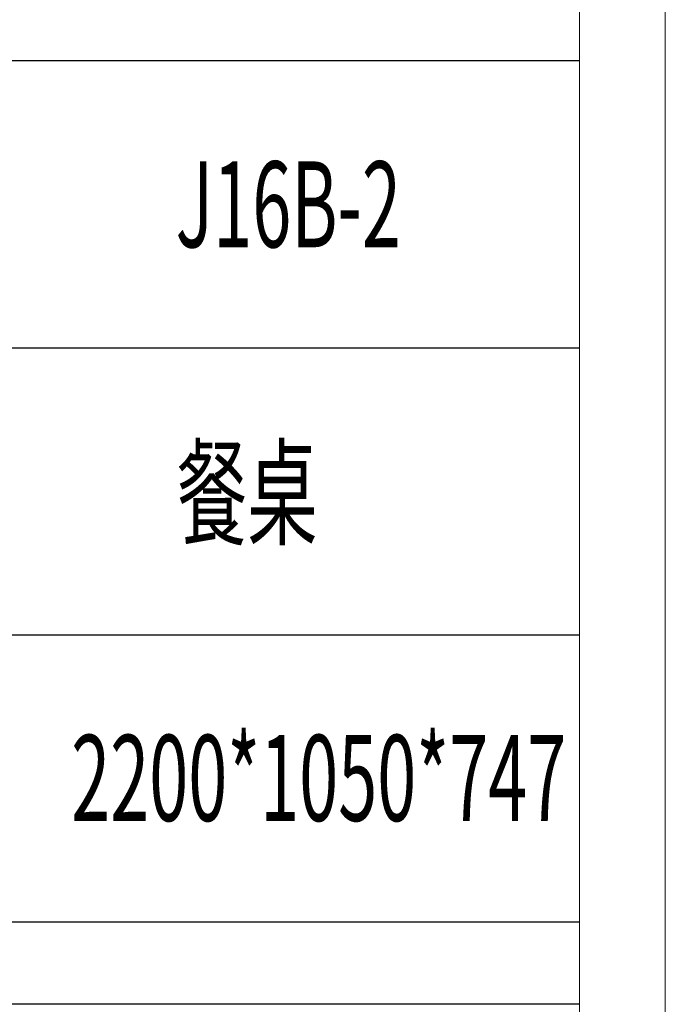
# Model space of a CAD drawing. Units: millimetres. Extents: x 582 to 12779, y -957 to 24187.
# Drawn here: x 12474 to 12779, y 17517 to 17982 of the extents above; entities that cross this region are included whole.
import ezdxf

# ---------------------------------------------------------------- set-up
doc = ezdxf.new("R2010")
doc.units = ezdxf.units.MM
doc.layers.add('打印框', color=1, linetype='Continuous', lineweight=13)
doc.layers.add('轮廓线', color=7, linetype='Continuous', lineweight=20)
doc.styles.add('宋体', font='txt', dxfattribs={"width": 0.7})

msp = doc.modelspace()

# ---------------------------------------------------------------- linework, layer by layer
for p, q in [((12738.38, 17963.06), (12264.98, 17963.06)), ((12264.98, 17827.45), (12738.38, 17827.45)), ((12738.38, 17691.83), (12264.98, 17691.83)), ((12738.38, 17556.21), (12264.98, 17556.21)), ((12738.38, 17517.46), (12264.98, 17517.46))]:
    msp.add_line(p, q)
at = {"layer": '打印框', "color": 1, "linetype": 'ByBlock', "lineweight": 13}
msp.add_lwpolyline([(7295.58, 15968.22), (12778.97, 15968.22), (12778.97, 19850.71), (7295.58, 19850.71)], close=True, dxfattribs=at)
at = {"layer": '轮廓线', "color": 0, "linetype": 'ByBlock', "lineweight": 13}
msp.add_lwpolyline([(7336.16, 16008.8), (12738.38, 16008.8), (12738.38, 19810.13), (7336.16, 19810.13)], close=True, dxfattribs=at)

# ---------------------------------------------------------------- texts
at = {"layer": '轮廓线', "color": 0, "linetype": 'ByBlock', "lineweight": 13, "style": '宋体', "width": 0.6}
for s, height, p in [('J16B-2', 40.584, (12547.67, 17874.96)), ('餐桌', 40.584, (12548.29, 17738.6)), ('2200*1050*747', 40.5836, (12498.33, 17604.08))]:
    msp.add_text(s, height=height, dxfattribs=at).set_placement(p)

doc.saveas('drawing.dxf')
